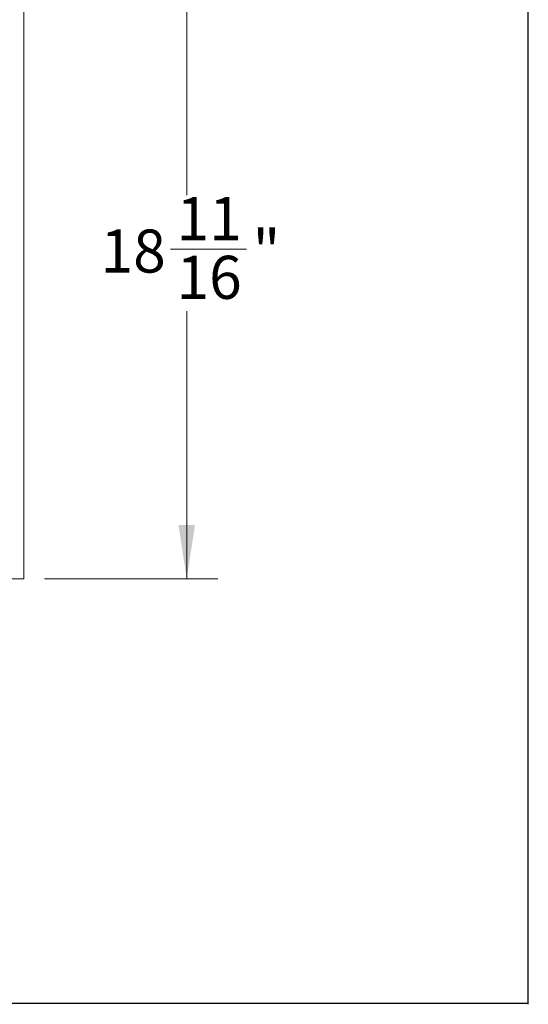
# Model space of a CAD drawing. Units: inches. Extents: x 4 to 128, y 5 to 98.
# Drawn here: x 113 to 128, y 5 to 33 of the extents above; entities that cross this region are included whole.
import ezdxf

# ---------------------------------------------------------------- set-up
doc = ezdxf.new("R2010")
doc.units = ezdxf.units.IN
doc.header["$LTSCALE"] = 12
doc.header["$MEASUREMENT"] = 0
doc.styles.add('SLDTEXTSTYLE1', font='ARIAL.TTF', dxfattribs={"width": 0.948})
doc.dimstyles.new('SLDDIMSTYLE1', dxfattribs={"dimtxt": 1.213379, "dimasz": 1.56, "dimexe": 0, "dimexo": 0.0625, "dimgap": 0.303345, "dimtad": 0, "dimtih": 1, "dimtoh": 1, "dimdec": 6, "dimrnd": 1e-09, "dimzin": 12, "dimdsep": 46, "dimlunit": 5, "dimtxsty": 'SLDTEXTSTYLE1', "dimsah": 1, "dimcen": 0.09, "dimadec": 0, "dimazin": 3, "dimtfac": 1, "dimtdec": 3, "dimtofl": 0, "dimtmove": 0, "dimatfit": 3, "dimfxl": 1, "dimfrac": 2, "dimtolj": 1, "dimtzin": 12, "dimarcsym": 0})

# ---------------------------------------------------------------- blocks, each defined once
blk = doc.blocks.new('_D_11')
at = {"color": 7, "linetype": 'Continuous', "lineweight": 0}
for p, q in [((113.459, 35.541), (118.484, 35.541)), ((117.584, 35.541), (117.584, 27.977)), ((117.111, 26.416), (119.317, 26.416)), ((117.584, 16.849), (117.584, 24.608)), ((113.459, 16.849), (118.484, 16.849))]:
    blk.add_line(p, q, dxfattribs=at)
for points in [[(117.584, 35.541), (117.344, 33.981), (117.824, 33.981)], [(117.584, 16.849), (117.824, 18.409), (117.344, 18.409)]]:
    blk.add_solid(points, dxfattribs=at)
at = {"color": 7, "linetype": 'Continuous', "lineweight": 0, "char_height": 1.25, "attachment_point": 1, "style": 'SLDTEXTSTYLE1'}
for s, insert in [('11', (117.288, 27.921)), ('18', (115.082, 26.982)), ('"', (119.494, 26.982)), ('16', (117.288, 26.219))]:
    blk.add_mtext(s, dxfattribs=dict(at, insert=insert))

msp = doc.modelspace()

# ---------------------------------------------------------------- linework, layer by layer
at = {"color": 7, "linetype": 'Continuous', "lineweight": 30}
for p, q in [((127.5, 4.5), (127.5, 97.5)), ((4.5, 4.5365828), (127.5, 4.5365828))]:
    msp.add_line(p, q, dxfattribs=at)
at = {"color": 7, "linetype": 'Continuous', "lineweight": 15}
for p, q in [((112.8594893, 16.8486139), (112.8594893, 35.5406139)), ((89.4844893, 16.8486139), (112.8594893, 16.8486139))]:
    msp.add_line(p, q, dxfattribs=at)

# ---------------------------------------------------------------- dimensions: what is measured, and where the dimension line sits
at = {"color": 7, "linetype": 'Continuous', "lineweight": 0}
dim = msp.add_linear_dim(base=(117.5838988, 16.8486139), p1=(112.8594893, 35.5406139), p2=(112.8594893, 16.8486139), angle=90, dimstyle='SLDDIMSTYLE1', dxfattribs=at)
dim.commit()
dim.dimension.update_dxf_attribs({"geometry": '_D_11', "text_midpoint": (117.5838988, 26.292271), "dimtype": 160})

doc.saveas('drawing.dxf')
